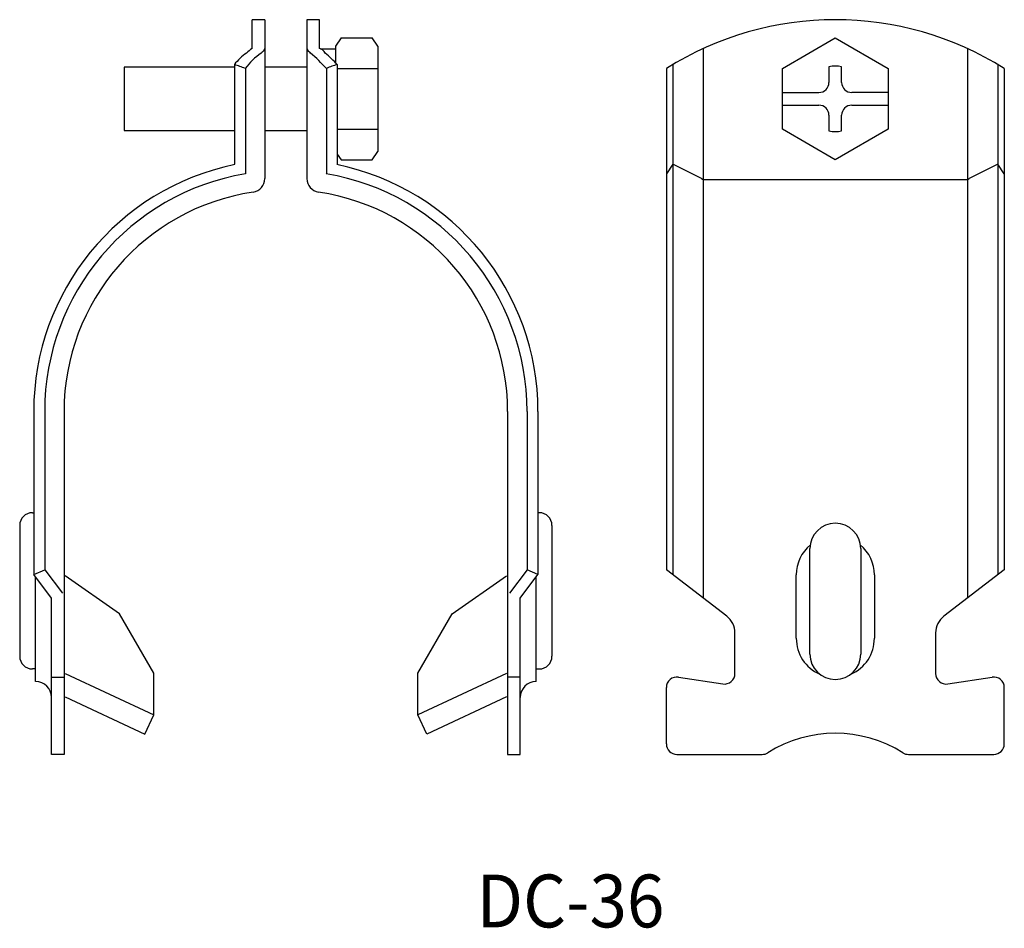
# Model space of a CAD drawing. Extents: x -330.2 to -237, y 44.3 to 130.3.
import ezdxf

# ---------------------------------------------------------------- set-up
doc = ezdxf.new("R2010")
doc.units = 0
doc.layers.add('1', color=7, linetype='CONTINUOUS')

msp = doc.modelspace()

# ---------------------------------------------------------------- linework, layer by layer
at = {"layer": '1', "color": 7, "linetype": 'CONTINUOUS'}
for p, q in [((-308.2, 127.604), (-308.2, 130.332)), ((-307, 130.332), (-308.2, 130.332)), ((-307, 130.332), (-307, 115.282)), ((-301.8, 130.332), (-303, 130.332)), ((-303, 130.332), (-303, 115.282)), ((-301.8, 127.604), (-301.8, 130.332)), ((-299.758, 128.605), (-300.3, 127.832)), ((-300.3, 127.832), (-300.3, 126.256)), ((-299.758, 128.605), (-296.842, 128.605)), ((-296.3, 127.832), (-296.842, 128.605)), ((-296.3, 127.832), (-296.3, 117.832)), ((-257.973, 125.719), (-252.973, 128.605)), ((-252.973, 128.605), (-247.973, 125.719)), ((-307, 127.604), (-307.161, 127.321)), ((-303, 127.604), (-302.839, 127.321)), ((-300.3, 127.532), (-301.71, 127.532)), ((-265.473, 127.604), (-265.473, 75.535)), ((-240.473, 127.604), (-240.473, 75.535)), ((-309.874, 126.078), (-309.874, 116.638)), ((-300.126, 126.078), (-300.126, 116.638)), ((-268.373, 126.078), (-268.373, 116.638)), ((-253.573, 125.874), (-253.573, 124.392)), ((-252.373, 124.392), (-252.373, 125.874)), ((-237.573, 126.078), (-237.573, 116.638)), ((-320.3, 125.832), (-320.3, 119.832)), ((-309.874, 125.832), (-320.3, 125.832)), ((-308.835, 125.709), (-308.835, 115.743)), ((-303, 125.832), (-307, 125.832)), ((-301.165, 125.709), (-301.165, 115.743)), ((-300.126, 125.719), (-296.3, 125.719)), ((-268.973, 125.709), (-268.973, 115.743)), ((-257.973, 119.945), (-257.973, 125.719)), ((-247.973, 125.719), (-247.973, 119.945)), ((-236.973, 125.709), (-236.973, 115.743)), ((-257.973, 123.432), (-254.533, 123.432)), ((-247.973, 123.432), (-251.413, 123.432)), ((-257.973, 122.232), (-254.533, 122.232)), ((-251.413, 122.232), (-247.973, 122.232)), ((-253.573, 121.272), (-253.573, 119.79)), ((-252.373, 119.79), (-252.373, 121.272)), ((-320.3, 119.832), (-309.874, 119.832)), ((-307, 119.832), (-303, 119.832)), ((-300.126, 119.945), (-296.3, 119.945)), ((-252.973, 117.058), (-257.973, 119.945)), ((-247.973, 119.945), (-252.973, 117.058)), ((-300.126, 117.583), (-299.758, 117.058)), ((-296.842, 117.058), (-296.3, 117.832)), ((-299.758, 117.058), (-296.842, 117.058)), ((-268.373, 116.638), (-268.973, 115.743)), ((-265.647, 115.282), (-268.373, 116.638)), ((-268.373, 116.606), (-268.373, 77.766)), ((-237.573, 116.638), (-240.3, 115.282)), ((-236.973, 115.743), (-237.573, 116.638)), ((-237.573, 116.606), (-237.573, 77.766)), ((-308.84, 115.747), (-308.818, 115.728)), ((-301.16, 115.747), (-301.182, 115.728)), ((-268.973, 115.743), (-268.971, 115.742)), ((-268.973, 115.739), (-268.971, 115.742)), ((-268.973, 115.739), (-268.973, 78.227)), ((-236.975, 115.742), (-236.973, 115.743)), ((-236.975, 115.742), (-236.973, 115.739)), ((-236.973, 115.739), (-236.973, 78.227)), ((-265.647, 115.282), (-265.473, 115.183)), ((-265.473, 115.183), (-240.473, 115.183)), ((-240.473, 115.183), (-240.3, 115.282)), ((-328.874, 93.227), (-328.874, 77.766)), ((-327.835, 93.227), (-327.835, 78.227)), ((-326, 93.227), (-326, 60.727)), ((-284, 93.227), (-284, 60.727)), ((-282.165, 93.227), (-282.165, 78.227)), ((-281.126, 93.227), (-281.126, 77.766)), ((-329, 83.627), (-328.874, 83.627)), ((-281, 83.627), (-281.126, 83.627)), ((-330.2, 82.427), (-330.2, 70.027)), ((-279.8, 82.427), (-279.8, 70.027)), ((-255.373, 70.227), (-255.373, 80.227)), ((-250.573, 80.227), (-250.573, 70.227)), ((-328.874, 77.766), (-327.835, 78.227)), ((-327.2, 75.535), (-328.874, 77.766)), ((-328.7, 67.627), (-328.7, 77.534)), ((-327.835, 78.227), (-326.161, 75.997)), ((-320.745, 74.048), (-325.9, 77.657)), ((-289.255, 74.048), (-284.1, 77.657)), ((-282.165, 78.227), (-283.839, 75.997)), ((-282.8, 75.535), (-281.126, 77.766)), ((-281.126, 77.766), (-282.165, 78.227)), ((-281.3, 67.627), (-281.3, 77.534)), ((-263.254, 73.828), (-268.973, 78.227)), ((-256.673, 71.727), (-256.673, 77.727)), ((-249.273, 77.727), (-249.273, 71.727)), ((-236.973, 78.227), (-242.693, 73.828)), ((-327.2, 60.727), (-327.2, 75.535)), ((-282.8, 60.727), (-282.8, 75.535)), ((-317.503, 68.432), (-320.745, 74.048)), ((-292.497, 68.432), (-289.255, 74.048)), ((-262.473, 68.393), (-262.473, 72.243)), ((-243.473, 72.243), (-243.473, 68.393)), ((-328.7, 68.827), (-329, 68.827)), ((-327.2, 68.062), (-326, 68.062)), ((-325.9, 68.381), (-317.5, 64.464)), ((-317.5, 64.464), (-317.5, 68.427)), ((-292.5, 64.464), (-292.5, 68.427)), ((-284.1, 68.381), (-292.5, 64.464)), ((-282.8, 68.062), (-284, 68.062)), ((-281.3, 68.827), (-281, 68.827)), ((-267.821, 68.05), (-263.625, 67.405)), ((-242.321, 67.405), (-238.125, 68.05)), ((-268.973, 61.727), (-268.973, 67.062)), ((-236.973, 61.727), (-236.973, 67.062)), ((-325.9, 66.174), (-318.345, 62.651)), ((-284.1, 66.174), (-291.655, 62.651)), ((-318.345, 62.651), (-317.5, 64.464)), ((-291.655, 62.651), (-292.5, 64.464)), ((-326, 60.727), (-327.2, 60.727)), ((-284, 60.727), (-282.8, 60.727)), ((-267.973, 60.727), (-259.902, 60.727)), ((-246.045, 60.727), (-237.973, 60.727))]:
    msp.add_line(p, q, dxfattribs=at)
for centre, radius, start, end in [((-252.973, 100.332), 30, 57.76905, 122.23095), ((-306.04, 123.185), 4.803, 124.04808, 142.9707), ((-303.722, 121.962), 6.34, 124.83934, 143.76197), ((-298.191, 115.001), 16.094, 128.45737, 130.90508), ((-296.607, 114.768), 16.399, 130.05577, 130.89481), ((-302.955, 127), 0.341, 28.89328, 70.15614), ((-314.495, 113.542), 18.048, 42.38913, 49.00956), ((-302.118, 126.682), 0.976, 29.68735, 70.95021), ((-312.86, 113.81), 17.682, 43.93139, 49.04983), ((-314.77, 110.621), 16.213, 68.52616, 72.42356), ((-298.713, 120.443), 5.809, 104.07887, 114.9714), ((-252.973, 122.832), 3.101, 78.84265, 101.15735), ((-254.533, 124.392), 0.96, 270, 0), ((-251.413, 124.392), 0.96, 180, 270), ((-254.533, 121.272), 0.96, 0, 90), ((-251.413, 121.272), 0.96, 90, 180), ((-252.973, 122.832), 3.101, 258.84265, 281.15735), ((-305, 93.227), 23.874, 101.69052, 180), ((-305, 93.227), 23.874, 0, 78.30948), ((-305, 93.227), 22.835, 99.65684, 180), ((-305, 93.227), 22.835, 0, 80.34316), ((-308.3, 115.282), 1.3, 278.51, 0), ((-301.7, 115.282), 1.3, 180, 261.49), ((-305, 93.227), 21, 98.51, 180), ((-305, 93.227), 21, 0, 81.49), ((-329, 82.427), 1.2, 90, 180), ((-281, 82.427), 1.2, 0, 90), ((-252.973, 80.227), 2.4, 0, 180), ((-252.973, 77.727), 3.7, 129.71514, 180), ((-252.973, 77.727), 3.7, 0, 50.28486), ((-264.473, 72.243), 2, 0, 52.43141), ((-241.473, 72.243), 2, 127.56859, 180), ((-252.973, 71.727), 3.7, 180, 246.5082), ((-252.973, 71.727), 3.7, 293.4918, 0), ((-329, 70.027), 1.2, 180, 270), ((-281, 70.027), 1.2, 270, 0), ((-252.973, 70.227), 2.4, 180, 0), ((-267.973, 67.062), 1, 81.25384, 180), ((-263.473, 68.393), 1, 261.25384, 0), ((-242.473, 68.393), 1, 180, 278.74616), ((-237.973, 67.062), 1, 0, 98.74616), ((-328.7, 66.127), 1.5, 0, 90), ((-281.3, 66.127), 1.5, 90, 180), ((-252.973, 50.727), 12, 57.79577, 122.20423), ((-267.973, 61.727), 1, 180, 270), ((-237.973, 61.727), 1, 270, 0), ((-259.902, 61.727), 1, 270, 302.20423), ((-246.045, 61.727), 1, 237.79577, 270)]:
    msp.add_arc(centre, radius, start, end, dxfattribs=at)

# ---------------------------------------------------------------- texts
at = {"layer": '1', "color": 7, "insert": (-286.933, 49.343), "char_height": 5, "attachment_point": 1}
msp.add_mtext('{\\fＭＳ ゴシック;\\W0.936295;DC-36}', dxfattribs=at)

doc.saveas('drawing.dxf')
